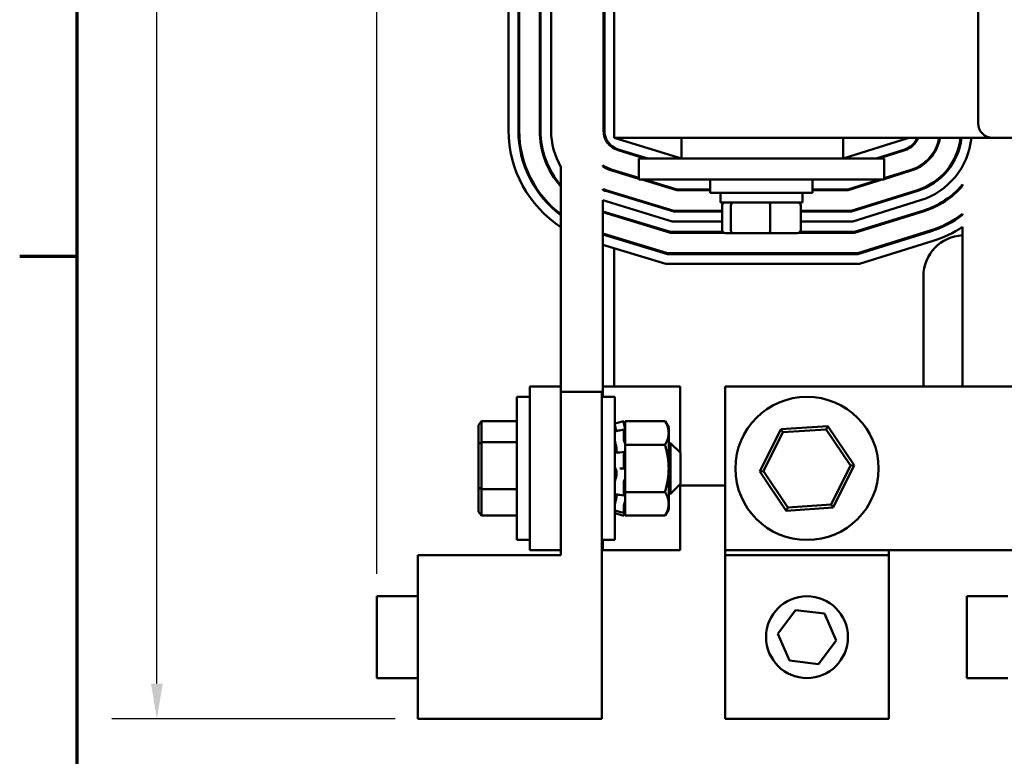
# Model space of a CAD drawing. Units: inches. Extents: x 0.05 to 2.15, y 0.02 to 1.67.
# Drawn here: x 0.06 to 0.33, y 1.14 to 1.34 of the extents above; entities that cross this region are included whole.
import ezdxf

# ---------------------------------------------------------------- set-up
doc = ezdxf.new("R2010")
doc.units = ezdxf.units.IN
doc.header["$LTSCALE"] = 0.1
doc.header["$MEASUREMENT"] = 0
doc.layers.get('0').update_dxf_attribs({"lineweight": 25})
for name, color, linetype, lineweight in [('Border (ANSI)', 7, 'Continuous', 70), ('Dimension (ANSI)', 7, 'Continuous', 25), ('Visible (ANSI)', 7, 'Continuous', 50)]:
    doc.layers.add(name, color=color, linetype=linetype, lineweight=lineweight)
doc.styles.add('Note Text (ANSI)', font='tahoma.ttf')
doc.dimstyles.new('Default (ANSI)', dxfattribs={"dimscale": 0.1, "dimtxt": 0.1200000047683716, "dimasz": 0.0984251946210861, "dimexe": 0.125, "dimexo": 0.0625, "dimgap": 0.031496062992126, "dimtad": 0, "dimtih": 1, "dimtoh": 1, "dimrnd": 1e-08, "dimzin": 4, "dimdsep": 46, "dimtxsty": 'Note Text (ANSI)', "dimcen": 0.09, "dimdle": 0.3937007874015748, "dimclrd": 256, "dimclre": 256, "dimclrt": 256, "dimadec": 0, "dimazin": 1, "dimtfac": 1, "dimtofl": 0, "dimtmove": 0, "dimatfit": 3, "dimfxl": 1, "dimtolj": 1, "dimtzin": 4, "dimlwd": -1, "dimlwe": -1, "dimarcsym": 0})

# ---------------------------------------------------------------- blocks, each defined once
blk = doc.blocks.new('Borders Default Border')
at = {"layer": 'Border (ANSI)'}
blk.add_line((0.74999998873613, 12.7499993391863), (0.5900000024029592, 12.7499993391863), dxfattribs=at)
at = {"layer": 'Border (ANSI)', "flags": 128}
blk.add_lwpolyline([(0.74999998873613, 0.4999999924907534), (0.74999998873613, 16.49999993992603), (21.24999939926027, 16.49999993992603), (21.24999939926027, 0.4999999924907534), (0.74999998873613, 0.4999999924907534)], dxfattribs=at)
blk = doc.blocks.new('*D27')
at = {"layer": 'Defpoints', "color": 0, "transparency": 16777216}
for p in [(0.6684491004441298, 1.613946376690284), (0.6684491004441298, 1.238852637754354), (0.1582218277168572, 1.18061400139075)]:
    blk.add_point(p, dxfattribs=at)
at = {"layer": 'Dimension (ANSI)', "transparency": 16777216}
for p, q in [((0.1582218277168572, 1.186864001390748), (0.1582218277168572, 1.626446376690284)), ((0.6684491004441298, 1.245102637754355), (0.6684491004441298, 1.626446376690284)), ((0.1680643471789658, 1.613946376690284), (0.3875196388863665, 1.613946376690284)), ((0.6586065809820211, 1.613946376690284), (0.4391512892746204, 1.613946376690284))]:
    blk.add_line(p, q, dxfattribs=at)
for points in [[(0.1680643471789658, 1.615586796600634), (0.1680643471789658, 1.612305956779931), (0.1582218277168572, 1.613946376690284)], [(0.6586065809820211, 1.615586796600634), (0.6586065809820211, 1.612305956779931), (0.6684491004441298, 1.613946376690284)]]:
    blk.add_solid(points, dxfattribs=at)
at = {"layer": 'Dimension (ANSI)', "transparency": 16777216, "insert": (0.3906692451855791, 1.62009144045179), "char_height": 0.0120000004768372, "attachment_point": 1, "style": 'Note Text (ANSI)'}
blk.add_mtext('\\A1; \\fTahoma|b0|i0;\\H0.0120;11.75', dxfattribs=at)
blk = doc.blocks.new('*D28')
at = {"layer": 'Defpoints', "color": 0, "transparency": 16777216}
for p in [(0.2241309186259484, 1.563625365027025), (0.0971013485806673, 1.146523092299846), (0.1695854640804937, 1.146523092299846)]:
    blk.add_point(p, dxfattribs=at)
at = {"layer": 'Dimension (ANSI)', "transparency": 16777216}
for p, q in [((0.2178809186259484, 1.563625365027025), (0.0846013485806672, 1.563625365027025)), ((0.0971013485806672, 1.553782845564916), (0.0971013485806672, 1.364469637474341)), ((0.0971013485806673, 1.156365611761956), (0.0971013485806672, 1.34567881985253)), ((0.1633354640804936, 1.146523092299846), (0.0846013485806673, 1.146523092299846))]:
    blk.add_line(p, q, dxfattribs=at)
for points in [[(0.0954609286703157, 1.553782845564916), (0.0987417684910186, 1.553782845564916), (0.0971013485806672, 1.563625365027025)], [(0.0954609286703158, 1.156365611761956), (0.0987417684910187, 1.156365611761956), (0.0971013485806673, 1.146523092299846)]]:
    blk.add_solid(points, dxfattribs=at)
at = {"layer": 'Dimension (ANSI)', "transparency": 16777216, "insert": (0.0789401665941879, 1.36132003117513), "char_height": 0.0120000004768372, "attachment_point": 1, "style": 'Note Text (ANSI)'}
blk.add_mtext('\\A1; \\fTahoma|b0|i0;\\H0.0120;9.75', dxfattribs=at)

msp = doc.modelspace()

# ---------------------------------------------------------------- linework, layer by layer
at = {"layer": 'Visible (ANSI)'}
for p, q in [((0.2241309186259482, 1.307943546845313), (0.224130918625948, 1.467034455936224)), ((0.1948127368077663, 1.309966026939426), (0.1948127368077663, 1.465011975842014)), ((0.1975400095350391, 1.309966026939426), (0.1975400095350389, 1.465011975842014)), ((0.1977672822623118, 1.309966026939426), (0.1977672822623117, 1.465011975842014)), ((0.2034491004441299, 1.309966026939426), (0.2034491004441299, 1.465011975842014)), ((0.2036763731714027, 1.309966026939426), (0.2036763731714026, 1.465011975842014)), ((0.2066309186259481, 1.309966026939445), (0.206630918625948, 1.465011975842033)), ((0.2211763731714027, 1.309966026939445), (0.2211763731714026, 1.465011975842033)), ((0.2214036458986754, 1.309966026939449), (0.2214036458986754, 1.465011975842038)), ((0.3252092275872322, 1.312034455936225), (0.3252092275872322, 1.349307183208952)), ((0.2241309186259482, 1.307943546845313), (0.3293001366781412, 1.307943546845313)), ((0.2241309186259481, 1.30794354684529), (0.2428548822153847, 1.30226172866347)), ((0.2428548822153846, 1.307943546845313), (0.2428548822153846, 1.302261728663497)), ((0.2877672822623118, 1.30226172866347), (0.30594910044413, 1.30794354684529)), ((0.2877672822623118, 1.307943546845313), (0.2877672822623118, 1.302261728663497)), ((0.5483910457690504, 1.307943546845314), (0.3293001366781413, 1.307943546845313)), ((0.2334626930068676, 1.30226172866347), (0.225274318549172, 1.304746504637909)), ((0.3048487822248713, 1.30474235854707), (0.2969107665973515, 1.30226172866347)), ((0.2326800105728245, 1.302261728663467), (0.2252083238490034, 1.304529024542004)), ((0.2991309186259482, 1.302261728663518), (0.2309491004441301, 1.302261728663518)), ((0.2309491004441301, 1.296352637754426), (0.2309491004441301, 1.302261728663518)), ((0.3049165719960385, 1.304525431279331), (0.2976727236252716, 1.302261728663467)), ((0.2991309186259482, 1.296352637754426), (0.2991309186259482, 1.302261728663518)), ((0.3118971365396017, 1.302261728663407), (0.3115910595227774, 1.302261728663407)), ((0.3189432083692129, 1.302261728663407), (0.3186898242598578, 1.302261728663407)), ((0.2093581913532208, 1.238852637754376), (0.2093581913532208, 1.299822429846527)), ((0.2209846630382066, 1.299973487788335), (0.2209846630382066, 1.300238031434836)), ((0.2309491004441301, 1.296611812488021), (0.2234924616446172, 1.298874542048668)), ((0.2309491004441301, 1.296849318786465), (0.2235584563447858, 1.299092022144564)), ((0.224130918625948, 1.298918307504334), (0.224130918625948, 1.298680801205891)), ((0.2295900376804505, 1.297261728663406), (0.2288073552464074, 1.297261728663406)), ((0.3066113162752201, 1.299102249585949), (0.2991309186259483, 1.296764625320553)), ((0.3066791060463873, 1.298885322318215), (0.2991309186259483, 1.296526513749327)), ((0.3014836063511915, 1.297261728663406), (0.3007216493232715, 1.297261728663406)), ((0.3152755809300191, 1.297261728663406), (0.3149431789172021, 1.297261728663406)), ((0.2209846630382066, 1.293481134912721), (0.2209846630382066, 1.293722604499248)), ((0.2991309186259482, 1.296352637754426), (0.2309491004441301, 1.296352637754426)), ((0.2415396504872241, 1.29339809229983), (0.2318031894207174, 1.296352637754375)), ((0.2415733743776899, 1.293625365027103), (0.2325858718547606, 1.296352637754375)), ((0.2508354640804936, 1.296352637754394), (0.2508354640804936, 1.29271627411803)), ((0.2792445549895845, 1.296352637754394), (0.2792445549895845, 1.29271627411803)), ((0.297812558414181, 1.296352637754375), (0.2890852856869086, 1.293625365027103)), ((0.2985745154421009, 1.296352637754375), (0.2891199699875559, 1.29339809229983)), ((0.3209036458986753, 1.294607855397684), (0.3209036458986753, 1.294956948622129)), ((0.240662829335117, 1.28748900139074), (0.221776599440231, 1.293220059555332)), ((0.2406965532255827, 1.287716274118011), (0.2218425941403997, 1.293437539651228)), ((0.224130918625948, 1.29274314374476), (0.224130918625948, 1.292505637446315)), ((0.2508354640804936, 1.29339809229983), (0.2415396504872241, 1.29339809229983)), ((0.2508354640804936, 1.293625365027103), (0.2415733743776899, 1.293625365027103)), ((0.2792445549895845, 1.29271627411803), (0.2508354640804936, 1.29271627411803)), ((0.2536763731714027, 1.290034455936212), (0.2536763731714027, 1.29271627411803)), ((0.2764036458986754, 1.290034455936212), (0.2764036458986754, 1.29271627411803)), ((0.2890852856869086, 1.293625365027103), (0.2792445549895846, 1.293625365027103)), ((0.2891199699875559, 1.29339809229983), (0.2792445549895846, 1.29339809229983)), ((0.3083738503255688, 1.293462140624835), (0.289987077503738, 1.287716274118011)), ((0.3084416400967361, 1.293245213357099), (0.2900217618043854, 1.28748900139074)), ((0.2209846630382066, 1.290610298404559), (0.2209846630382066, 1.236011728663467)), ((0.2402581426495293, 1.284761728663465), (0.2209846630382066, 1.290610298404559)), ((0.2536763731714027, 1.290034455936212), (0.2764036458986754, 1.290034455936212)), ((0.2540952926665891, 1.282398092299845), (0.2540952926665891, 1.28912536502712)), ((0.2565258005606474, 1.28239809229985), (0.2565258005606474, 1.289125365027123)), ((0.2674705174290973, 1.282398092299852), (0.2674705174290973, 1.289125365027123)), ((0.2759847264034889, 1.282398092299849), (0.2759847264034889, 1.289125365027122)), ((0.3092551173507433, 1.290642086144274), (0.2904379734121528, 1.284761728663465)), ((0.2398197320734756, 1.281807183208903), (0.2209846630382066, 1.287522716524764)), ((0.2397860081830098, 1.281579910481629), (0.2209846630382066, 1.287285210226319)), ((0.224130918625948, 1.286567979985204), (0.224130918625948, 1.28633047368676)), ((0.2540952926665891, 1.28748900139074), (0.240662829335117, 1.28748900139074)), ((0.2540952926665891, 1.287716274118011), (0.2406965532255827, 1.287716274118011)), ((0.289987077503738, 1.287716274118011), (0.275984726403489, 1.287716274118011)), ((0.2900217618043853, 1.28748900139074), (0.275984726403489, 1.28748900139074)), ((0.3101363843759177, 1.287822031663699), (0.2908888693205674, 1.281807183208903)), ((0.3102041741470849, 1.287605104395965), (0.2909235536212147, 1.281579910481629)), ((0.3209036458986753, 1.28656252542242), (0.3209036458986753, 1.28684808705832)), ((0.2540952926665891, 1.284761728663465), (0.2402581426495293, 1.284761728663465)), ((0.2904379734121528, 1.284761728663465), (0.275984726403489, 1.284761728663465)), ((0.3209036458986753, 1.238852637754356), (0.3209036458986753, 1.283222886363114)), ((0.2389429109213684, 1.275898092299811), (0.2209846630382066, 1.281347552765208)), ((0.2389091870309027, 1.27567081957254), (0.2209846630382066, 1.281110046466764)), ((0.224130918625948, 1.280392816225649), (0.224130918625948, 1.280155309927204)), ((0.2546591306016505, 1.281579910481629), (0.2397860081830098, 1.281579910481629)), ((0.254335242632503, 1.281807183208903), (0.2398197320734756, 1.281807183208903)), ((0.255094810188822, 1.281489001390757), (0.257303353891642, 1.28148900139076)), ((0.257303353891642, 1.28148900139076), (0.2672485532378591, 1.28148900139076)), ((0.2672485532378591, 1.28148900139076), (0.2749852088812561, 1.281489001390758)), ((0.2909235536212147, 1.281579910481629), (0.2754208884684276, 1.281579910481629)), ((0.2908888693205674, 1.281807183208903), (0.2757447764375751, 1.281807183208903)), ((0.3118989184262664, 1.282181922702583), (0.2917906611373969, 1.275898092299811)), ((0.3119667081974337, 1.281964995434849), (0.2918253454380442, 1.27567081957254)), ((0.2385045003453148, 1.272943546845267), (0.2209846630382066, 1.27825997088543)), ((0.224130918625948, 1.27730523434587), (0.224130918625948, 1.238852637754297)), ((0.3127801854514408, 1.279361868222026), (0.2922415570458117, 1.272943546845267)), ((0.2918253454380442, 1.27567081957254), (0.2389091870309027, 1.27567081957254)), ((0.2917906611373969, 1.275898092299811), (0.2389429109213684, 1.275898092299811)), ((0.2922415570458117, 1.272943546845267), (0.2385045003453148, 1.272943546845267)), ((0.3100400095350389, 1.238852637754297), (0.3100400095350389, 1.269534455936115)), ((0.2093581913532208, 1.238852637754393), (0.2007218277168571, 1.238852637754393)), ((0.2007218277168572, 1.193398092299845), (0.2007218277168571, 1.238852637754393)), ((0.2093581913532208, 1.238852637754393), (0.2093581913532208, 1.193398092299845)), ((0.2093581913532208, 1.191977637754393), (0.2093581913532208, 1.237432183208936)), ((0.2093581913532208, 1.237432183208936), (0.2207218277168572, 1.237432183208936)), ((0.2207218277168572, 1.237432183208936), (0.2207218277168572, 1.146523092299845)), ((0.2424912483964901, 1.23885263775437), (0.2209846630382066, 1.23885263775437)), ((0.2424912483964901, 1.220492307983827), (0.2424912483964901, 1.23885263775437)), ((0.3225248058666253, 1.23885263775436), (0.254965573016407, 1.23885263775436)), ((0.254965573016407, 1.23885263775436), (0.254965573016407, 1.193398092299813)), ((0.3225248058666253, 1.23885263775436), (0.3411763731714025, 1.238852637754354)), ((0.1970854640804935, 1.19623900139075), (0.1970854640804935, 1.236011728663477)), ((0.2007218277168572, 1.236011728663477), (0.1970854640804935, 1.236011728663477)), ((0.2243581913532208, 1.236011728663477), (0.2207218277168572, 1.236011728663477)), ((0.2243581913532208, 1.19623900139075), (0.2243581913532208, 1.236011728663477)), ((0.1864036458986753, 1.228170384633793), (0.1873127368077662, 1.229217777643071)), ((0.1864036458986753, 1.228170384633793), (0.1864036458986753, 1.222844759087096)), ((0.1873127368077662, 1.223429054222747), (0.1873127368077662, 1.229217777643071)), ((0.1970854640804935, 1.229217777643071), (0.1873127368077662, 1.229217777643071)), ((0.2243581913532208, 1.228607479393027), (0.2268104852884198, 1.229264569572567)), ((0.2268104852884198, 1.228758803212613), (0.2268104852884198, 1.229264569572567)), ((0.2272275095350389, 1.227708213896196), (0.2268104852884198, 1.229264569572567)), ((0.2270151653524585, 1.227895001502765), (0.226930164428067, 1.228196703039168)), ((0.2272275095350389, 1.229246962054149), (0.2272275095350389, 1.227087963318957)), ((0.2382580050182544, 1.229246962054149), (0.2272275095350389, 1.229246962054149)), ((0.2392729640804934, 1.22748900139075), (0.2382580050182544, 1.229246962054149)), ((0.2256473070513498, 1.226700098312589), (0.226830068407256, 1.226966062880593)), ((0.2268104852884198, 1.224223895611989), (0.2268104852884198, 1.226881647419547)), ((0.226930164428067, 1.226770238105602), (0.2270151653524585, 1.22650418851281)), ((0.2272275095350389, 1.227075664010139), (0.2272275095350389, 1.227087963318957)), ((0.2272275095350389, 1.227066155230434), (0.2272275095350389, 1.227075664010139)), ((0.2272275095350389, 1.22595061693111), (0.2272275095350389, 1.227066155230434)), ((0.2272275095350389, 1.224845162275827), (0.2272275095350389, 1.22595061693111)), ((0.2392729640804935, 1.225966562797393), (0.2392729640804935, 1.22748900139075)), ((0.2392729640804935, 1.216125365027115), (0.2392729640804935, 1.225966562797393)), ((0.2703891565480486, 1.227026394000247), (0.2646004331277216, 1.215250699128906)), ((0.2656478261369982, 1.215320672400761), (0.2709734516836991, 1.226154311682394)), ((0.2834815691640067, 1.227901059898432), (0.2703891565480486, 1.227026394000247)), ((0.2709734516836991, 1.226154311682394), (0.2703891565480486, 1.227026394000247)), ((0.2709734516836991, 1.226154311682394), (0.2830184712903805, 1.226959004308725)), ((0.2830184712903805, 1.226959004308725), (0.2834815691640067, 1.227901059898432)), ((0.2830184712903805, 1.226959004308725), (0.289737865350361, 1.216930057653422)), ((0.2907852583596377, 1.217000030925274), (0.2834815691640067, 1.227901059898432)), ((0.1864036458986753, 1.222844759087096), (0.1873127368077662, 1.223429054222747)), ((0.1864036458986753, 1.222844759087096), (0.1864036458986753, 1.210799739480415)), ((0.1873127368077662, 1.210336641606789), (0.1873127368077662, 1.223429054222747)), ((0.1970854640804935, 1.223429054222747), (0.1873127368077662, 1.223429054222747)), ((0.2270151653524585, 1.2233994004043), (0.226930164428067, 1.223585862208254)), ((0.2272275095350389, 1.224845162275827), (0.2272275095350389, 1.222686163540634)), ((0.2272275095350389, 1.222686163540634), (0.2272275095350389, 1.218368166070249)), ((0.2382580050182544, 1.222686163540634), (0.2272275095350389, 1.222686163540634)), ((0.2392729640804934, 1.223170819572567), (0.2398127368077662, 1.223170819572567)), ((0.2398127368077662, 1.209079910481659), (0.2398127368077662, 1.223170819572567)), ((0.2425400095350389, 1.220443546845293), (0.2398127368077662, 1.223170819572567)), ((0.22477521559984, 1.22173035218944), (0.22477521559984, 1.220938144814194)), ((0.2257035549735818, 1.220588393486665), (0.2268867050231483, 1.220702078768499)), ((0.2268104852884198, 1.216595624586874), (0.2268104852884198, 1.220391992912362)), ((0.226930164428067, 1.22067397026511), (0.2270151653524585, 1.220560286000166)), ((0.2425400095350389, 1.220443546845293), (0.2425400095350389, 1.211807183208932)), ((0.2272275095350389, 1.215918613157791), (0.2272275095350389, 1.218368166070249)), ((0.22477521559984, 1.215147349038317), (0.22477521559984, 1.214253613675163)), ((0.226930164428067, 1.216125365027115), (0.2257470321524601, 1.216125365027115)), ((0.2270151653524585, 1.216125365027115), (0.226930164428067, 1.216125365027115)), ((0.2272275095350389, 1.215773193829678), (0.2272275095350389, 1.215918613157791)), ((0.2272275095350389, 1.215773193829678), (0.2272275095350389, 1.209564566513597)), ((0.2392729640804935, 1.206284167256836), (0.2392729640804935, 1.216125365027115)), ((0.2656478261369982, 1.215320672400761), (0.2646004331277216, 1.215250699128906)), ((0.2646004331277216, 1.215250699128906), (0.2719041223233526, 1.204349670155751)), ((0.2723672201969787, 1.205291725745458), (0.2656478261369982, 1.215320672400761)), ((0.289737865350361, 1.216930057653422), (0.2844122398036601, 1.206096418371789)), ((0.2849965349393106, 1.205224336053936), (0.2907852583596377, 1.217000030925274)), ((0.289737865350361, 1.216930057653422), (0.2907852583596377, 1.217000030925274)), ((0.2268104852884198, 1.208787730393465), (0.2268104852884198, 1.21227263157036)), ((0.226930164428067, 1.212840289825109), (0.2270151653524585, 1.212922394413237)), ((0.2425400095350389, 1.211807183208932), (0.2398127368077662, 1.209079910481659)), ((0.2424912483964901, 1.193398092299823), (0.2424912483964901, 1.211758422070366)), ((0.1864036458986753, 1.210799739480415), (0.1873127368077662, 1.210336641606789)), ((0.1864036458986753, 1.210799739480415), (0.1864036458986753, 1.204080345420432)), ((0.1873127368077662, 1.203032952411156), (0.1873127368077662, 1.210336641606789)), ((0.1970854640804935, 1.210336641606789), (0.1873127368077662, 1.210336641606789)), ((0.22477521559984, 1.208900304712534), (0.22477521559984, 1.208284027934089)), ((0.2272275095350389, 1.209564566513597), (0.2272275095350389, 1.207300241452677)), ((0.2382580050182544, 1.209564566513597), (0.2272275095350389, 1.209564566513597)), ((0.2392729640804934, 1.209079910481659), (0.2398127368077662, 1.209079910481659)), ((0.24249124839649, 1.211352637754297), (0.2549655730164067, 1.211352637754297)), ((0.2268593637659089, 1.208583603883814), (0.225676267862079, 1.208770061027198)), ((0.2270151653524585, 1.208851329649932), (0.226930164428067, 1.208664867845979)), ((0.226930164428067, 1.206261396456672), (0.2270151653524585, 1.20650792873584)), ((0.2272275095350389, 1.207255348110779), (0.2272275095350389, 1.207300241452677)), ((0.2272275095350389, 1.20516276673527), (0.2272275095350389, 1.207255348110779)), ((0.2392729640804935, 1.204761728663477), (0.2392729640804935, 1.206284167256836)), ((0.1864036458986753, 1.204080345420432), (0.1873127368077662, 1.203032952411156)), ((0.2243581913532208, 1.203643250661198), (0.2268104852884198, 1.202986160481659)), ((0.226816950129413, 1.203754265477491), (0.2256347142726847, 1.204055740157623)), ((0.2268104852884198, 1.203782563233081), (0.2268104852884198, 1.205624883459244)), ((0.2272275095350389, 1.20454251615803), (0.2268104852884198, 1.202986160481659)), ((0.2270151653524585, 1.204355728551461), (0.226930164428067, 1.204054027015061)), ((0.226930164428067, 1.203450203818186), (0.2270151653524585, 1.203766996837074)), ((0.2272275095350389, 1.20516276673527), (0.2272275095350389, 1.203003768000076)), ((0.2392729640804935, 1.204761728663477), (0.2382580050182544, 1.203003768000076)), ((0.2723672201969787, 1.205291725745458), (0.2719041223233526, 1.204349670155751)), ((0.2719041223233526, 1.204349670155751), (0.2849965349393106, 1.205224336053936)), ((0.2844122398036601, 1.206096418371789), (0.2723672201969787, 1.205291725745458)), ((0.2844122398036601, 1.206096418371789), (0.2849965349393106, 1.205224336053936)), ((0.1970854640804935, 1.203032952411156), (0.1873127368077662, 1.203032952411156)), ((0.2268104852884198, 1.202986160481659), (0.2268104852884198, 1.202987962408812)), ((0.2382580050182544, 1.203003768000076), (0.2272275095350389, 1.203003768000076)), ((0.2007218277168572, 1.19623900139075), (0.1970854640804935, 1.19623900139075)), ((0.2243581913532208, 1.19623900139075), (0.2207218277168572, 1.19623900139075)), ((0.2209846630382066, 1.19623900139074), (0.2209846630382066, 1.193398092299829)), ((0.2007218277168572, 1.193398092299845), (0.2093581913532208, 1.193398092299845)), ((0.2207218277168572, 1.193398092299829), (0.2209846630382066, 1.193398092299829)), ((0.2209846630382067, 1.193398092299823), (0.2424912483964901, 1.193398092299823)), ((0.2549655730164069, 1.193398092299813), (0.3225248058666253, 1.193398092299813)), ((0.2549655730164071, 1.193398092299813), (0.2549655730164071, 1.191977637754356)), ((0.3004201184709526, 1.191977637754356), (0.3004201184709526, 1.193398092299813)), ((0.3411763731714026, 1.193398092299809), (0.3225248058666254, 1.193398092299813)), ((0.1695854640804936, 1.146523092299845), (0.1695854640804936, 1.191977637754393)), ((0.1695854640804936, 1.191977637754393), (0.2093581913532208, 1.191977637754393)), ((0.2549655730164072, 1.19197763775437), (0.3004201184709527, 1.19197763775437)), ((0.2549655730164072, 1.19197763775437), (0.2549655730164073, 1.146523092299823)), ((0.3004201184709527, 1.146523092299823), (0.3004201184709527, 1.19197763775437)), ((0.1582218277168572, 1.157886728663477), (0.1582218277168572, 1.18061400139075)), ((0.1695854640804936, 1.18061400139075), (0.1582218277168572, 1.18061400139075)), ((0.3220854640804934, 1.157886728663477), (0.3220854640804934, 1.18061400139075)), ((0.3334491004441297, 1.18061400139075), (0.3220854640804934, 1.18061400139075)), ((0.269612290271434, 1.170193337064177), (0.2744692057467242, 1.176719817361292)), ((0.2744692057467242, 1.176719817361292), (0.2825497612189702, 1.175776845324215)), ((0.2825497612189702, 1.175776845324215), (0.285773401215926, 1.168307392990022)), ((0.2728359302683898, 1.162723884729985), (0.269612290271434, 1.170193337064177)), ((0.285773401215926, 1.168307392990022), (0.2809164857406358, 1.161780912692907)), ((0.2809164857406358, 1.161780912692907), (0.2728359302683898, 1.162723884729985)), ((0.1695854640804936, 1.157886728663477), (0.1582218277168572, 1.157886728663477)), ((0.3334491004441297, 1.157886728663477), (0.3220854640804934, 1.157886728663477)), ((0.2207218277168572, 1.146523092299845), (0.1695854640804936, 1.146523092299845)), ((0.2549655730164073, 1.146523092299823), (0.3004201184709527, 1.146523092299823))]:
    msp.add_line(p, q, dxfattribs=at)
for centre, radius in [((0.2776928457436796, 1.216125365027089), 0.0198863636363637), ((0.27769284574368, 1.1692503650271), 0.0113636363636364)]:
    msp.add_circle(centre, radius, dxfattribs=at)
for centre, radius, start, end in [((0.3293001366781413, 1.312034455936225), 0.0040909090909091, 180, 270), ((0.2268581913532209, 1.309966026939426), 0.0320454545454546, 180, 236.9001826305094), ((0.2268581913532209, 1.309966026939426), 0.0293181818181818, 180, 233.3518577204562), ((0.2268581913532209, 1.309966026939426), 0.0290909090909091, 180, 233.0181143808591), ((0.2268581913532209, 1.309966026939426), 0.0234090909090909, 180, 221.6194371591964), ((0.2268581913532209, 1.309966026939426), 0.0231818181818182, 180, 220.9831959417336), ((0.2268581913532208, 1.309966026939445), 0.0202272727272727, 180, 210.0980441867248), ((0.2268581913532209, 1.309966026939445), 0.0056818181818182, 180, 253.1194913091917), ((0.2268581913532209, 1.309966026939449), 0.0054545454545455, 180, 253.11949130919), ((0.303221827716857, 1.309948612972715), 0.0054545454545455, 287.354024636261, 338.4326009045854), ((0.303221827716857, 1.30994861297271), 0.0056818181818182, 287.3540246362612, 339.3357170191046), ((0.303221827716857, 1.30994861297271), 0.0113636363636364, 287.354024636261, 349.8371931629743), ((0.303221827716857, 1.30994861297271), 0.0115909090909091, 287.3540246362612, 350.0385173320477), ((0.303221827716857, 1.30994861297271), 0.0172727272727273, 287.3540246362613, 353.3339181707856), ((0.303221827716857, 1.30994861297271), 0.0175, 287.3540246362613, 353.4208757301363), ((0.303221827716857, 1.30994861297271), 0.0202272727272728, 287.3540246362612, 354.3111063049051), ((0.2268581913532206, 1.309966026939445), 0.0113636363636359, 238.8774365915974, 253.1194913091916), ((0.2268581913532212, 1.309966026939447), 0.0115909090909098, 239.5533550097858, 253.1194913091906), ((0.2268581913532279, 1.309966026939467), 0.0172727272727496, 250.1203004211219, 253.119491309189), ((0.3032218277168571, 1.309948612972694), 0.0231818181818181, 287.3540246362616, 319.7068009886297), ((0.3032218277168569, 1.309948612972694), 0.0234090909090911, 287.3540246362619, 319.0550701154301), ((0.2268581913532117, 1.309966026939417), 0.0174999999999707, 250.3891360136358, 253.1194913091935), ((0.303221827716857, 1.309948612972694), 0.0290909090909092, 287.3540246362614, 307.4314999885735), ((0.3032218277168571, 1.309948612972694), 0.0293181818181817, 287.3540246362613, 307.0922985979379), ((0.303221827716857, 1.309948612972694), 0.0320454545454547, 287.3540246362613, 303.4887368143235), ((0.3214036458986753, 1.269534455936115), 0.0113636363636364, 92.52182845535015, 180)]:
    msp.add_arc(centre, radius, start, end, dxfattribs=at)
for centre, major_axis, ratio, start_param, end_param in [((0.255094810188822, 1.28912536502712), (0.0009995175222329, 1e-16), 0.9095297369675387, 1.570796326794809, 3.141592653589792), ((0.257303353891642, 1.289125365027123), (0, 0.0009090909090909), 0.8553086640941355, 0, 1.570796326794281), ((0.2672485532378591, 1.289125365027123), (0, 0.0009090909090909), 0.2441606103620216, 4.712388980385303, 6.283185307174301), ((0.2749852088812561, 1.289125365027122), (-0.0009995175222329, -1e-16), 0.9095297369675392, 3.141592653589792, 4.712388980384601), ((0.255094810188822, 1.282398092299845), (0.0009995175222329, 1e-16), 0.90952973696754, 3.141592653589796, 4.712388980384607), ((0.257303353891642, 1.28239809229985), (0, -0.0009090909090909), 0.8553086640941359, 4.712388980384073, 6.28318530717958), ((0.2672485532378591, 1.282398092299852), (0, -0.0009090909090909), 0.2441606103620222, -5.3033e-12, 1.57079632679551), ((0.2749852088812561, 1.282398092299849), (-0.0009995175222329, -1e-16), 0.9095297369675387, 1.570796326794809, 3.141592653589792)]:
    msp.add_ellipse(centre, major_axis=major_axis, ratio=ratio, start_param=start_param, end_param=end_param, dxfattribs=at)
for points, knots in [([(0.2244589373980576, 1.227632033075874), (0.2244458350689674, 1.227681085391155), (0.224433190459921, 1.227731159750699), (0.2244082075002248, 1.227835939415602), (0.2243963916620558, 1.227889332426909), (0.2243769199589298, 1.227985426876659), (0.2243694464229232, 1.228027224665205), (0.2243603546027162, 1.22808956237057), (0.2243581913526171, 1.228111646322753), (0.2243581913499047, 1.228125757522259)], [0, 0, 0, 0, 0.0085994518142712, 0.0085994518142712, 0.0184017173207005, 0.0184017173207005, 0.028211805692309, 0.028211805692309, 0.0368097272741904, 0.0368097272741904, 0.0368097272741904, 0.0368097272741904]), ([(0.2268104846570086, 1.228758805540802), (0.2268104846635363, 1.228742760590197), (0.2268134661171241, 1.228714560940562), (0.2268255981597052, 1.228638217200894), (0.2268347540530823, 1.228590074473717), (0.2268559768678998, 1.22848963882829), (0.2268694253529308, 1.228430812473997), (0.2268989595966791, 1.228311165199149), (0.2269150512074743, 1.228250345771942), (0.2269301638719469, 1.228196705013054)], [-0.0391548979368446, -0.0391548979368446, -0.0391548979368446, -0.0391548979368446, -0.0293660581510806, -0.0293660581510806, -0.0195772183653165, -0.0195772183653165, -0.009788549148507, -0.009788549148507, 1.200683024e-07, 1.200683024e-07, 1.200683024e-07, 1.200683024e-07]), ([(0.2244369253491653, 1.227717104623579), (0.224431639128257, 1.22773353167453), (0.2244264893098978, 1.227749012467102), (0.2244082075002248, 1.227801955384521), (0.2243963916620558, 1.227832108138784), (0.2243769199589298, 1.227872333344834), (0.2243694464229232, 1.22788201483191), (0.2243603546027161, 1.227879581050633), (0.2243581913526171, 1.227870028499961), (0.2243581913499047, 1.227852461147822)], [0.0049358710877347, 0.0049358710877347, 0.0049358710877347, 0.0049358710877347, 0.0085994518142712, 0.0085994518142712, 0.0184017173206988, 0.0184017173206988, 0.0282118056923047, 0.0282118056923047, 0.0368097272741867, 0.0368097272741867, 0.0368097272741867, 0.0368097272741867]), ([(0.2243581913499047, 1.226346334743435), (0.224358191352615, 1.226375752157772), (0.2243603512263137, 1.226398094595761), (0.2243678768638061, 1.226423520239096), (0.2243723729202582, 1.226429675610264), (0.2243779663536019, 1.226430790917501)], [4.3910237e-09, 4.3910237e-09, 4.3910237e-09, 4.3910237e-09, 0.0085914022261139, 0.0085914022261139, 0.0152487952597293, 0.0152487952597293, 0.0152487952597293, 0.0152487952597293]), ([(0.2244589373980092, 1.227632033074227), (0.2244867151298826, 1.227528039193143), (0.2245145575695354, 1.227420521224656), (0.224591611949219, 1.227112299720634), (0.2246380741628845, 1.22691231653046), (0.2246918386123613, 1.226657897480479), (0.2247078387857361, 1.22657800005481), (0.2247222523930948, 1.226500840786535)], [0.3187472945268681, 0.3187472945268681, 0.3187472945268681, 0.3187472945268681, 0.3360897002499081, 0.3360897002499081, 0.3686369965612972, 0.3686369965612972, 0.3835186514129675, 0.3835186514129675, 0.3835186514129675, 0.3835186514129675]), ([(0.226930164428067, 1.226770238105602), (0.2269150517637156, 1.226817540182544), (0.2268989600630041, 1.226861420998166), (0.2268694258194993, 1.22692740378931), (0.2268559773345761, 1.226949504704544), (0.2268347545198373, 1.226969437918552), (0.2268255986264131, 1.226968566324422), (0.2268134665834474, 1.226941439235593), (0.2268104851222153, 1.226915182598879), (0.2268104851225754, 1.226881647761949)], [-0.1530952234413734, -0.1530952234413734, -0.1530952234413734, -0.1530952234413734, -0.1433065802811605, -0.1433065802811605, -0.1335179371209476, -0.1335179371209476, -0.1237291233695397, -0.1237291233695397, -0.1139403096181318, -0.1139403096181318, -0.1139403096181318, -0.1139403096181318]), ([(0.2272275095350389, 1.227075664010139), (0.2272090869740745, 1.22715370713511), (0.2271896784537693, 1.227233478141909), (0.2271194344149801, 1.227514457930122), (0.2270654150551069, 1.227716645648389), (0.2270151653524585, 1.227895001502765)], [-0.3490226761731658, -0.3490226761731658, -0.3490226761731658, -0.3490226761731658, -0.3360897002499081, -0.3360897002499081, -0.3035424039385189, -0.3035424039385189, -0.3035424039385189, -0.3035424039385189]), ([(0.2270151653524585, 1.22650418851281), (0.2270654150551069, 1.226346908894696), (0.2271194344149801, 1.226196687012649), (0.2271896784537693, 1.226030348165379), (0.2272090869740745, 1.225987744776638), (0.2272275095350389, 1.22595061693111)], [-0.5587078984855948, -0.5587078984855948, -0.5587078984855948, -0.5587078984855948, -0.5261606021742056, -0.5261606021742056, -0.5132276262509479, -0.5132276262509479, -0.5132276262509479, -0.5132276262509479]), ([(0.2244589373980576, 1.223223034335062), (0.2244458350689674, 1.22325841537937), (0.224433190459921, 1.223299694005709), (0.2244082075002248, 1.223396882058063), (0.2243963916620558, 1.223453121010857), (0.2243769199589298, 1.223568379890636), (0.2243694464229232, 1.223626328646079), (0.2243603546027162, 1.223729626953419), (0.2243581913526171, 1.223774912089327), (0.2243581913499047, 1.223815311841885)], [0, 0, 0, 0, 0.0085994518142715, 0.0085994518142715, 0.018401717320698, 0.018401717320698, 0.0282118056923034, 0.0282118056923034, 0.0368097272741859, 0.0368097272741859, 0.0368097272741859, 0.0368097272741859]), ([(0.2244589373980092, 1.223223034330428), (0.2244867151298826, 1.223148024373534), (0.2245145575695354, 1.223064330327926), (0.2245916119492191, 1.222806272788653), (0.2246380741628845, 1.222615730651577), (0.2247103867061908, 1.222250770895235), (0.2247419722918321, 1.222050641030504), (0.2247675939088134, 1.221813103433442), (0.2247716458474385, 1.221771515173292), (0.2247752155998399, 1.221730352189442)], [0.3187472945268679, 0.3187472945268679, 0.3187472945268679, 0.3187472945268679, 0.3360897002499081, 0.3360897002499081, 0.3686369965612974, 0.3686369965612974, 0.3998810738866771, 0.3998810738866771, 0.4065474707759492, 0.4065474707759492, 0.4065474707759492, 0.4065474707759492]), ([(0.2268104846570086, 1.22422389724336), (0.2268104846635363, 1.224177915879439), (0.2268134661171242, 1.224121820521192), (0.2268255981597052, 1.224003201855695), (0.2268347540530823, 1.223940679418447), (0.2268559768678998, 1.22382669625818), (0.2268694253529308, 1.223767820390708), (0.2268989595966792, 1.223663979420674), (0.2269150512074743, 1.223619015240356), (0.2269301638719469, 1.223585863428182)], [-0.0391548979368437, -0.0391548979368437, -0.0391548979368437, -0.0391548979368437, -0.0293660581510814, -0.0293660581510814, -0.019577218365319, -0.019577218365319, -0.0097885491485113, -0.0097885491485113, 1.200682965e-07, 1.200682965e-07, 1.200682965e-07, 1.200682965e-07]), ([(0.2272275095350389, 1.222765242303119), (0.2272090869740745, 1.222837446203432), (0.2271896784537693, 1.222907729062142), (0.2271194344149802, 1.223142978555719), (0.2270654150551069, 1.223289170424202), (0.2270151653524585, 1.2233994004043)], [-0.3490226761731657, -0.3490226761731657, -0.3490226761731657, -0.3490226761731657, -0.3360897002499082, -0.3360897002499082, -0.3035424039385191, -0.3035424039385191, -0.3035424039385191, -0.3035424039385191]), ([(0.2243581913499047, 1.220182914906511), (0.224358191352615, 1.220231380670363), (0.2243603512263137, 1.220276775854254), (0.224369432779778, 1.220363315974222), (0.2243769026749352, 1.220402141586484), (0.2243963682464684, 1.220460879808936), (0.2244081818756438, 1.22048026062499), (0.2244259969496882, 1.220491418489909), (0.2244306502645404, 1.220492957274797), (0.2244354187962901, 1.220493214066162)], [4.3910249e-09, 4.3910249e-09, 4.3910249e-09, 4.3910249e-09, 0.0085914022261195, 0.0085914022261195, 0.0184014633612358, 0.0184014633612358, 0.0282042093280028, 0.0282042093280028, 0.0315256559601532, 0.0315256559601532, 0.0315256559601532, 0.0315256559601532]), ([(0.22477521559984, 1.220938144814194), (0.2247716458474385, 1.220908110467582), (0.2247675939088135, 1.220879174172774), (0.2247419722918321, 1.220721842369564), (0.2247103867061908, 1.22062139881925), (0.2246641013116421, 1.220537032332248), (0.2246524034255819, 1.220519727813403), (0.2246400226491006, 1.220505193646059)], [0.4557028316481361, 0.4557028316481361, 0.4557028316481361, 0.4557028316481361, 0.4623692285374368, 0.4623692285374368, 0.4936133058628167, 0.4936133058628167, 0.5032004420804653, 0.5032004420804653, 0.5032004420804653, 0.5032004420804653]), ([(0.226930164428067, 1.22067397026511), (0.2269150517637156, 1.220694182700412), (0.2268989600630041, 1.220704569063876), (0.2268694258194994, 1.220698862878333), (0.2268559773345761, 1.220682769844143), (0.2268347545198374, 1.220632420622061), (0.2268255986264131, 1.220594888438802), (0.2268134665834475, 1.220502288540702), (0.2268104851222153, 1.220447220368592), (0.2268104851225754, 1.220391992842789)], [-0.1530952234413569, -0.1530952234413569, -0.1530952234413569, -0.1530952234413569, -0.1433065802811458, -0.1433065802811458, -0.1335179371209348, -0.1335179371209348, -0.1237291233695287, -0.1237291233695287, -0.1139403096181227, -0.1139403096181227, -0.1139403096181227, -0.1139403096181227]), ([(0.2270151653524585, 1.220560286000166), (0.2270654150551069, 1.220493079666235), (0.2271194344149802, 1.220452967446997), (0.2271896784537693, 1.220451738450123), (0.2272090869740745, 1.220457327128819), (0.2272275095350389, 1.220468644996028)], [-0.5587078984855949, -0.5587078984855949, -0.5587078984855949, -0.5587078984855949, -0.5261606021742057, -0.5261606021742057, -0.5132276262509482, -0.5132276262509482, -0.5132276262509482, -0.5132276262509482]), ([(0.2244589373980576, 1.216102967159522), (0.2244458350689674, 1.216111162576487), (0.224433190459921, 1.216127878437369), (0.2244082075002248, 1.216180352344475), (0.2243963916620558, 1.216217955870281), (0.2243769199589299, 1.216308354205517), (0.2243694464229232, 1.216360319472884), (0.2243603546027162, 1.216465121939774), (0.2243581913526171, 1.216516310876674), (0.2243581913499047, 1.216567567849951)], [0, 0, 0, 0, 0.0085994518142704, 0.0085994518142704, 0.0184017173207, 0.0184017173207, 0.0282118056923073, 0.0282118056923073, 0.0368097272741908, 0.0368097272741908, 0.0368097272741908, 0.0368097272741908]), ([(0.2244589373980092, 1.216102967153668), (0.2244867151298826, 1.216085592375004), (0.2245145575695354, 1.216057690533041), (0.2245916119492191, 1.215948366167467), (0.2246380741628845, 1.215840045703562), (0.2247103867061908, 1.215591719001082), (0.2247419722918321, 1.215435806331883), (0.2247675939088135, 1.215224038825033), (0.2247716458474385, 1.215185987857132), (0.22477521559984, 1.215147349038317)], [0.3187472945268679, 0.3187472945268679, 0.3187472945268679, 0.3187472945268679, 0.336089700249908, 0.336089700249908, 0.3686369965612971, 0.3686369965612971, 0.3998810738866769, 0.3998810738866769, 0.4065474707759777, 0.4065474707759777, 0.4065474707759777, 0.4065474707759777]), ([(0.2268104846570086, 1.216595624898299), (0.2268104846635363, 1.216537270439226), (0.2268134661171241, 1.21647470589261), (0.2268255981597052, 1.216359120599803), (0.2268347540530823, 1.216306099898455), (0.2268559768678998, 1.216222106916422), (0.2268694253529308, 1.216185670116029), (0.2268989595966792, 1.216137299171937), (0.2269150512074743, 1.216125365027115), (0.226930163871947, 1.216125365027115)], [-0.0391548979368539, -0.0391548979368539, -0.0391548979368539, -0.0391548979368539, -0.0293660581510924, -0.0293660581510924, -0.0195772183653308, -0.0195772183653308, -0.0097885491485238, -0.0097885491485238, 1.200682832e-07, 1.200682832e-07, 1.200682832e-07, 1.200682832e-07]), ([(0.2272275095350389, 1.215918613157791), (0.2272090869740745, 1.215957398397649), (0.2271896784537693, 1.215991347445067), (0.2271194344149802, 1.216091009333303), (0.2270654150551069, 1.216125365027115), (0.2270151653524585, 1.216125365027115)], [-0.3490226761731656, -0.3490226761731656, -0.3490226761731656, -0.3490226761731656, -0.336089700249908, -0.336089700249908, -0.3035424039385188, -0.3035424039385188, -0.3035424039385188, -0.3035424039385188]), ([(0.2243581913499047, 1.212469648926705), (0.224358191352615, 1.21251865076557), (0.2243603512263137, 1.212569759278044), (0.224369432779778, 1.212679101770813), (0.2243769026749352, 1.212736303391809), (0.2243963682464684, 1.212842183791656), (0.2244081818756438, 1.212889884520927), (0.2244331708050276, 1.212964721496047), (0.2244458248459534, 1.212993117310754), (0.2244589373980576, 1.21301370935403)], [4.3910246e-09, 4.3910246e-09, 4.3910246e-09, 4.3910246e-09, 0.0085914022261211, 0.0085914022261211, 0.018401463361238, 0.018401463361238, 0.0282042093280053, 0.0282042093280053, 0.036810565745924, 0.036810565745924, 0.036810565745924, 0.036810565745924]), ([(0.22477521559984, 1.214253613675163), (0.2247716458474385, 1.214211930631313), (0.2247675939088134, 1.214170418733849), (0.2247419722918321, 1.213936711030699), (0.2247103867061908, 1.213753529292751), (0.2246380741628845, 1.213441424036442), (0.2245916119492191, 1.21329148064101), (0.2245145575695354, 1.213111196167713), (0.2244867151298826, 1.213057331701507), (0.2244589373980092, 1.213013709359639)], [0.4557028316481644, 0.4557028316481644, 0.4557028316481644, 0.4557028316481644, 0.4623692285374366, 0.4623692285374366, 0.4936133058628161, 0.4936133058628161, 0.5261606021742053, 0.5261606021742053, 0.5435030078972451, 0.5435030078972451, 0.5435030078972451, 0.5435030078972451]), ([(0.226930164428067, 1.212840289825109), (0.2269150517637156, 1.212825692155478), (0.2268989600630041, 1.212798616828962), (0.2268694258194994, 1.212723401235663), (0.2268559773345761, 1.212675261244126), (0.2268347545198374, 1.212573861277487), (0.2268255986264131, 1.212514004523429), (0.2268134665834475, 1.21239130182978), (0.2268104851222153, 1.212328456292323), (0.2268104851225754, 1.212272631115385)], [-0.1530952234412837, -0.1530952234412837, -0.1530952234412837, -0.1530952234412837, -0.1433065802810723, -0.1433065802810723, -0.133517937120861, -0.133517937120861, -0.1237291233694546, -0.1237291233694546, -0.1139403096180481, -0.1139403096180481, -0.1139403096180481, -0.1139403096180481]), ([(0.2270151653524585, 1.212922394413237), (0.2270654150551069, 1.212970931898788), (0.2271194344149802, 1.213056250846744), (0.2271896784537693, 1.2132206011353), (0.2272090869740745, 1.213272247196124), (0.2272275095350389, 1.213327687735477)], [-0.5587078984855945, -0.5587078984855945, -0.5587078984855945, -0.5587078984855945, -0.5261606021742053, -0.5261606021742053, -0.5132276262509479, -0.5132276262509479, -0.5132276262509479, -0.5132276262509479]), ([(0.2244077242561925, 1.208946621520149), (0.2243999541718425, 1.208947558929254), (0.2243928811196646, 1.20895301471557), (0.2243769199589299, 1.208978432873822), (0.2243694464229232, 1.209004565687213), (0.2243603546027162, 1.209070841333407), (0.2243581913526171, 1.209108381637251), (0.2243581913499047, 1.209150917409612)], [0.0121353520503153, 0.0121353520503153, 0.0121353520503153, 0.0121353520503153, 0.0184017173206953, 0.0184017173206953, 0.0282118056923042, 0.0282118056923042, 0.0368097272741884, 0.0368097272741884, 0.0368097272741884, 0.0368097272741884]), ([(0.2272275095350389, 1.209150956199307), (0.2272090869740745, 1.209141508135344), (0.2271896784537693, 1.209126155989245), (0.2271194344149802, 1.209052162818211), (0.2270654150551069, 1.20896155963003), (0.2270151653524585, 1.208851329649932)], [-0.3490226761731655, -0.3490226761731655, -0.3490226761731655, -0.3490226761731655, -0.3360897002499079, -0.3360897002499079, -0.3035424039385188, -0.3035424039385188, -0.3035424039385188, -0.3035424039385188]), ([(0.2243581913499047, 1.206152742244034), (0.224358191352615, 1.206183563120978), (0.2243603512263137, 1.206220863247384), (0.224369432779778, 1.206311242997132), (0.2243769026749352, 1.206364971551852), (0.2243963682464684, 1.206477551415094), (0.2244081818756438, 1.206535352000291), (0.2244331708050276, 1.206640789804749), (0.2244458248459534, 1.206688046013117), (0.2244589373980576, 1.206731250405159)], [4.3910255e-09, 4.3910255e-09, 4.3910255e-09, 4.3910255e-09, 0.0085914022261173, 0.0085914022261173, 0.0184014633612374, 0.0184014633612374, 0.0282042093280062, 0.0282042093280062, 0.0368105657459232, 0.0368105657459232, 0.0368105657459232, 0.0368105657459232]), ([(0.22477521559984, 1.208284027934089), (0.2247716458474385, 1.208246617698995), (0.2247675939088135, 1.208208386332771), (0.2247419722918321, 1.207987571128853), (0.2247103867061908, 1.207791620401047), (0.2246380741628845, 1.207418430839261), (0.2245916119492191, 1.207214200377858), (0.2245145575695354, 1.206921145821121), (0.2244867151298826, 1.206822774925932), (0.2244589373980092, 1.206731250408709)], [0.4557028316481356, 0.4557028316481356, 0.4557028316481356, 0.4557028316481356, 0.4623692285374366, 0.4623692285374366, 0.4936133058628162, 0.4936133058628162, 0.5261606021742053, 0.5261606021742053, 0.5435030078972459, 0.5435030078972459, 0.5435030078972459, 0.5435030078972459]), ([(0.2268104846570087, 1.208787729265988), (0.2268104846635365, 1.208739291131738), (0.2268134661171243, 1.208694154927066), (0.2268255981597053, 1.208625752660205), (0.2268347540530824, 1.208602485800561), (0.2268559768678999, 1.208580565461085), (0.2268694253529309, 1.208580485347077), (0.2268989595966792, 1.208606060485507), (0.2269150512074743, 1.208631714813874), (0.2269301638719469, 1.208664866626049)], [-0.0391548979368269, -0.0391548979368269, -0.0391548979368269, -0.0391548979368269, -0.0293660581510694, -0.0293660581510694, -0.0195772183653119, -0.0195772183653119, -0.0097885491485091, -0.0097885491485091, 1.200682938e-07, 1.200682938e-07, 1.200682938e-07, 1.200682938e-07]), ([(0.226930164428067, 1.206261396456672), (0.2269150517637156, 1.206217564495754), (0.2268989600630041, 1.206163369333731), (0.2268694258194994, 1.206047374132831), (0.2268559773345761, 1.205985575024498), (0.2268347545198374, 1.205871855654095), (0.2268255986264131, 1.205812537574835), (0.2268134665834475, 1.205706600344096), (0.2268104851222153, 1.20565998230056), (0.2268104851225754, 1.205624882792653)], [-0.1530952234413093, -0.1530952234413093, -0.1530952234413093, -0.1530952234413093, -0.1433065802810979, -0.1433065802810979, -0.1335179371208863, -0.1335179371208863, -0.1237291233694797, -0.1237291233694797, -0.1139403096180732, -0.1139403096180732, -0.1139403096180732, -0.1139403096180732]), ([(0.2270151653524585, 1.20650792873584), (0.2270654150551069, 1.206653670371123), (0.2271194344149802, 1.206831831548039), (0.2271896784537693, 1.207098984897855), (0.2272090869740745, 1.207176961300957), (0.2272275095350389, 1.207255348110779)], [-0.5587078984855945, -0.5587078984855945, -0.5587078984855945, -0.5587078984855945, -0.5261606021742053, -0.5261606021742053, -0.5132276262509478, -0.5132276262509478, -0.5132276262509478, -0.5132276262509478]), ([(0.2243646859498379, 1.204369990733866), (0.2243646575993488, 1.204369997533198), (0.2243646293376471, 1.204370004703595), (0.2243603546027162, 1.204371149003593), (0.2243581913526171, 1.204380701554264), (0.2243581913499047, 1.204398268906403)], [0.0281547647513118, 0.0281547647513118, 0.0281547647513118, 0.0281547647513118, 0.0282118056923074, 0.0282118056923074, 0.0368097272741893, 0.0368097272741893, 0.0368097272741893, 0.0368097272741893]), ([(0.2243968886095276, 1.204362261337915), (0.224393268664243, 1.204345456064734), (0.224389852063568, 1.204329124173155), (0.2243769199589298, 1.204265303177564), (0.2243694464229232, 1.204223505389022), (0.2243603546027162, 1.204161167683656), (0.2243581913526171, 1.204139083731471), (0.2243581913499047, 1.204124972531968)], [0.0151862880521262, 0.0151862880521262, 0.0151862880521262, 0.0151862880521262, 0.0184017173207002, 0.0184017173207002, 0.0282118056923091, 0.0282118056923091, 0.0368097272741894, 0.0368097272741894, 0.0368097272741894, 0.0368097272741894]), ([(0.2243581913499047, 1.203645038507519), (0.224358191352615, 1.20364590589511), (0.2243603512263137, 1.203655150254945), (0.224369432779778, 1.203692045269163), (0.2243769026749352, 1.203721778275872), (0.2243963682464684, 1.203798055921198), (0.2244081818756437, 1.203843878503346), (0.2244331708050276, 1.203939643479539), (0.2244458248459534, 1.203987709816149), (0.2244589373980576, 1.204037023947659)], [4.3910246e-09, 4.3910246e-09, 4.3910246e-09, 4.3910246e-09, 0.0085914022261193, 0.0085914022261193, 0.0184014633612379, 0.0184014633612379, 0.0282042093280065, 0.0282042093280065, 0.0368105657459251, 0.0368105657459251, 0.0368105657459251, 0.0368105657459251]), ([(0.2268104846570084, 1.20378256109736), (0.2268104846635363, 1.203762541008864), (0.226813466117124, 1.203752073642198), (0.2268255981597051, 1.203756981742313), (0.2268347540530822, 1.203772355873949), (0.2268559768678997, 1.203820881001665), (0.2268694253529307, 1.203857188174872), (0.2268989595966792, 1.203946940562206), (0.2269150512074743, 1.204000384282285), (0.2269301638719469, 1.204054025041174)], [-0.0391548979368605, -0.0391548979368605, -0.0391548979368605, -0.0391548979368605, -0.0293660581510946, -0.0293660581510946, -0.0195772183653286, -0.0195772183653286, -0.0097885491485172, -0.0097885491485172, 1.200682941e-07, 1.200682941e-07, 1.200682941e-07, 1.200682941e-07]), ([(0.226930164428067, 1.203450203818186), (0.2269150517637156, 1.203393879885255), (0.2268989600630042, 1.20333326559759), (0.2268694258194994, 1.203220797013303), (0.2268559773345761, 1.203168943947081), (0.2268347545198374, 1.203086342107231), (0.2268255986264131, 1.203050220192899), (0.2268134665834475, 1.20300151284654), (0.2268104851222153, 1.202988928805063), (0.2268104851225754, 1.202987961785219)], [-0.1530952234414944, -0.1530952234414944, -0.1530952234414944, -0.1530952234414944, -0.143306580281285, -0.143306580281285, -0.1335179371210756, -0.1335179371210756, -0.1237291233696711, -0.1237291233696711, -0.1139403096182667, -0.1139403096182667, -0.1139403096182667, -0.1139403096182667]), ([(0.2272275095350389, 1.205047286361606), (0.2272090869740745, 1.204993213833129), (0.2271896784537693, 1.204934424491522), (0.2271194344149802, 1.204715039137623), (0.2270654150551069, 1.204534084405836), (0.2270151653524585, 1.204355728551461)], [-0.3490226761731653, -0.3490226761731653, -0.3490226761731653, -0.3490226761731653, -0.3360897002499078, -0.3360897002499078, -0.3035424039385187, -0.3035424039385187, -0.3035424039385187, -0.3035424039385187]), ([(0.2270151653524585, 1.203766996837074), (0.2270654150551069, 1.203954274270985), (0.2271194344149801, 1.204157226162754), (0.2271896784537693, 1.204425139074412), (0.2272090869740745, 1.204499661484126), (0.2272275095350389, 1.204571053467331)], [-0.5587078984855945, -0.5587078984855945, -0.5587078984855945, -0.5587078984855945, -0.5261606021742053, -0.5261606021742053, -0.5132276262509478, -0.5132276262509478, -0.5132276262509478, -0.5132276262509478])]:
    msp.add_open_spline(points, degree=3, knots=knots, dxfattribs=at)
for points, weights in [([(0.2382580050182311, 1.229246962054191), (0.2392729640804935, 1.227489001390767), (0.2392729640804935, 1.225966562797393)], [1.906871831855831, 2.054368881363389, 2.054368881363388]), ([(0.2392729640804935, 1.225966562797393), (0.2392729640804935, 1.224444124204018), (0.2382580050182311, 1.222686163540595)], [2.054368881363389, 2.054368881363389, 1.906871831855831]), ([(0.2382580050182311, 1.222686163540715), (0.2392729640804935, 1.219170242213864), (0.2392729640804935, 1.216125365027115)], [1.906871831855831, 2.054368881363389, 2.054368881363389]), ([(0.2392729640804935, 1.216125365027115), (0.2392729640804935, 1.213080487840365), (0.2382580050182311, 1.209564566513517)], [2.054368881363389, 2.054368881363389, 1.906871831855831]), ([(0.2382580050182312, 1.209564566513639), (0.2392729640804935, 1.207806605850211), (0.2392729640804935, 1.206284167256836)], [1.906871831855834, 2.05436888136339, 2.05436888136339]), ([(0.2392729640804935, 1.206284167256836), (0.2392729640804935, 1.204761728663459), (0.2382580050182312, 1.203003768000034)], [2.05436888136339, 2.05436888136339, 1.906871831855834])]:
    msp.add_rational_spline(points, weights, degree=2, dxfattribs=at)
for points in [[(0.2243646859500415, 1.227880739320409), (0.2243754198700762, 1.227883313650735), (0.2243861540588249, 1.227885890125896), (0.2243968885065254, 1.227888468742894)], [(0.2243779665970406, 1.226430791080925), (0.2248008470349569, 1.226515101522968), (0.2252241622729399, 1.22660494247334), (0.2256473076417779, 1.226700096387656)], [(0.2244354185013931, 1.220493214106788), (0.2248578887559713, 1.2205159665741), (0.2252808036925669, 1.220547770763202), (0.2257035555115297, 1.220588392697814)], [(0.2256762679694049, 1.208770061305913), (0.2252533757590541, 1.208836710410524), (0.2248303248027578, 1.208895643212281), (0.2244077241302353, 1.208946621410865)], [(0.2256347144378578, 1.204055740709547), (0.2252113527094947, 1.204163700820467), (0.2247878105538857, 1.204268512197062), (0.2243646859500415, 1.204369990733815)], [(0.2245360341304858, 1.204328718126005), (0.2245108883579741, 1.204232919599395), (0.2244848846476847, 1.204134607245956), (0.2244589373980092, 1.204037023947797)]]:
    msp.add_open_spline(points, degree=3, dxfattribs=at)

# ---------------------------------------------------------------- block references
at = {"xscale": 0.1, "yscale": 0.1, "zscale": 0.1}
msp.add_blockref('Borders Default Border', (0, 0), dxfattribs=at)

# ---------------------------------------------------------------- dimensions: what is measured, and where the dimension line sits
at = {"layer": 'Dimension (ANSI)'}
for base, p1, p2, angle, text, override, picture, middle in [((0.6684491004441298, 1.613946376690284), (0.1582218277168572, 1.18061400139075), (0.6684491004441298, 1.238852637754354), 180, ' \\fTahoma|b0|i0;\\H0.0120;11.75', {"dimgap": 0.031496062992126, "dimtih": 0, "dimtoh": 0, "dimdec": 2, "dimlfac": 22, "dimtol": 0, "dimlim": 0, "dimtp": 0, "dimtm": 0, "dimtdec": 2, "dimatfit": 1}, '*D27', (0.4133354640804935, 1.613946376690284)), ((0.0971013485806673, 1.146523092299846), (0.2241309186259483, 1.563625365027024), (0.1695854640804936, 1.146523092299845), 90, ' \\fTahoma|b0|i0;\\H0.0120;9.75', {"dimgap": 0.031496062992126, "dimdec": 2, "dimlfac": 22, "dimtol": 0, "dimlim": 0, "dimtp": 0, "dimtm": 0, "dimtdec": 2, "dimatfit": 1}, '*D28', (0.0971013485806676, 1.355074228663436))]:
    dim = msp.add_linear_dim(base=base, p1=p1, p2=p2, angle=angle, text=text, dimstyle='Default (ANSI)', override=override, dxfattribs=at)
    dim.commit()
    dim.dimension.update_dxf_attribs({"geometry": picture, "text_midpoint": middle, "dimtype": 160})

doc.saveas('drawing.dxf')
